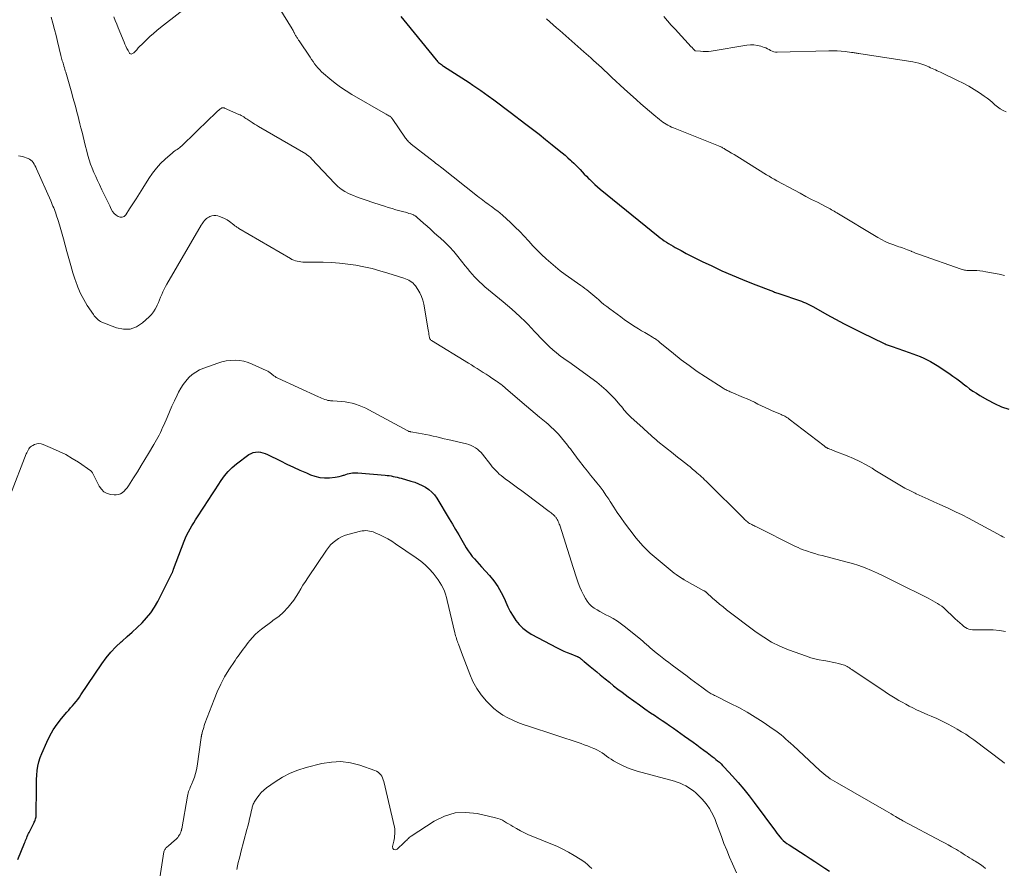
# Model space of a CAD drawing. Units: feet. Extents: x 1995000 to 2000035, y 530000 to 535000.
# Drawn here: x 1995254 to 1995448, y 530917 to 531084 of the extents above; entities that cross this region are included whole.
import ezdxf

# ---------------------------------------------------------------- set-up
doc = ezdxf.new("R2010")
doc.units = ezdxf.units.FT
doc.header["$LTSCALE"] = 100
doc.header["$MEASUREMENT"] = 0
doc.layers.add('CONTOUR INDEX', color=32, linetype='Continuous', lineweight=25)
doc.layers.add('CONTOUR INTERMEDIATE', color=40, linetype='Continuous', lineweight=15)

msp = doc.modelspace()

# ---------------------------------------------------------------- linework, layer by layer
at = {"layer": 'CONTOUR INDEX', "flags": 128}
for points, elevation in [([(1995328.97, 531084.98), (1995330.13, 531083.52), (1995335.87, 531076.48), (1995336.03, 531076.3), (1995336.19, 531076.12), (1995336.36, 531075.96), (1995336.54, 531075.8), (1995336.73, 531075.66), (1995336.92, 531075.51), (1995337.12, 531075.37), (1995337.31, 531075.24), (1995342.37, 531071.98), (1995343.14, 531071.47), (1995343.91, 531070.95), (1995344.68, 531070.42), (1995345.43, 531069.89), (1995346.12, 531069.39), (1995347.21, 531068.59), (1995348.3, 531067.79), (1995349.39, 531066.98), (1995350.46, 531066.17), (1995353.54, 531063.82), (1995354.84, 531062.82), (1995356.13, 531061.82), (1995357.42, 531060.8), (1995358.7, 531059.77), (1995360.11, 531058.62), (1995360.67, 531058.16), (1995361.23, 531057.69), (1995361.77, 531057.21), (1995362.32, 531056.72), (1995362.51, 531056.54), (1995362.95, 531056.13), (1995363.38, 531055.72), (1995363.79, 531055.29), (1995364.2, 531054.86), (1995364.61, 531054.43), (1995365.02, 531054), (1995365.43, 531053.57), (1995365.85, 531053.14), (1995366.02, 531052.96), (1995366.54, 531052.46), (1995367.06, 531051.96), (1995367.6, 531051.49), (1995368.16, 531051.02), (1995379.54, 531041.79), (1995379.94, 531041.48), (1995380.34, 531041.17), (1995380.75, 531040.88), (1995381.17, 531040.6), (1995381.59, 531040.32), (1995382.02, 531040.06), (1995382.46, 531039.81), (1995382.9, 531039.56), (1995384.05, 531038.94), (1995385.07, 531038.4), (1995386.1, 531037.86), (1995387.14, 531037.34), (1995388.18, 531036.83), (1995390.08, 531035.92), (1995392.08, 531034.98), (1995394.1, 531034.08), (1995396.14, 531033.23), (1995398.2, 531032.41), (1995402.2, 531030.87), (1995402.41, 531030.79), (1995402.62, 531030.71), (1995402.83, 531030.64), (1995403.04, 531030.57), (1995403.25, 531030.5), (1995403.46, 531030.43), (1995403.67, 531030.36), (1995403.88, 531030.29), (1995406.93, 531029.27), (1995407.33, 531029.13), (1995407.73, 531028.98), (1995408.13, 531028.82), (1995408.53, 531028.64), (1995408.92, 531028.46), (1995409.3, 531028.27), (1995409.68, 531028.07), (1995410.06, 531027.87), (1995412.68, 531026.4), (1995414.37, 531025.47), (1995416.08, 531024.56), (1995417.8, 531023.68), (1995419.53, 531022.83), (1995423.95, 531020.69), (1995424.14, 531020.6), (1995424.34, 531020.51), (1995424.54, 531020.43), (1995424.74, 531020.36), (1995424.95, 531020.28), (1995425.15, 531020.21), (1995425.36, 531020.14), (1995425.56, 531020.07), (1995428.91, 531018.92), (1995429.63, 531018.66), (1995430.34, 531018.39), (1995431.04, 531018.11), (1995431.74, 531017.8), (1995432.42, 531017.48), (1995433.09, 531017.13), (1995433.75, 531016.75), (1995434.39, 531016.34), (1995436.66, 531014.84), (1995437.47, 531014.28), (1995438.28, 531013.71), (1995439.07, 531013.12), (1995439.85, 531012.51), (1995440.14, 531012.28), (1995440.77, 531011.79), (1995441.42, 531011.32), (1995442.09, 531010.89), (1995442.78, 531010.47), (1995444.3, 531009.6), (1995445.65, 531008.89), (1995447.04, 531008.25), (1995448.47, 531007.74)], 1000), ([(1995253.65, 530919.22), (1995254.97, 530922.43), (1995255.08, 530922.7), (1995255.19, 530922.97), (1995255.3, 530923.23), (1995255.41, 530923.5), (1995255.52, 530923.76), (1995255.64, 530924.03), (1995255.76, 530924.29), (1995255.89, 530924.55), (1995256.8, 530926.34), (1995256.9, 530926.55), (1995256.99, 530926.75), (1995257.08, 530926.96), (1995257.15, 530927.18), (1995257.22, 530927.39), (1995257.27, 530927.61), (1995257.29, 530927.84), (1995257.3, 530928.06), (1995257.31, 530933.16), (1995257.33, 530934.05), (1995257.36, 530934.93), (1995257.42, 530935.81), (1995257.49, 530936.69), (1995257.62, 530937.56), (1995257.8, 530938.41), (1995258.06, 530939.25), (1995258.38, 530940.07), (1995259.36, 530942.3), (1995259.96, 530943.53), (1995260.63, 530944.71), (1995261.41, 530945.84), (1995262.25, 530946.92), (1995263.32, 530948.18), (1995263.68, 530948.6), (1995264.03, 530949.01), (1995264.39, 530949.43), (1995264.75, 530949.84), (1995265.1, 530950.26), (1995265.44, 530950.69), (1995265.77, 530951.13), (1995266.08, 530951.58), (1995270.16, 530957.7), (1995271.01, 530958.86), (1995271.92, 530959.98), (1995272.91, 530961.02), (1995273.97, 530962.01), (1995274.15, 530962.17), (1995275.15, 530963.04), (1995276.14, 530963.93), (1995277.12, 530964.83), (1995278.08, 530965.74), (1995278.99, 530966.7), (1995279.82, 530967.71), (1995280.55, 530968.81), (1995281.2, 530969.96), (1995284, 530975.55), (1995284.05, 530975.64), (1995284.09, 530975.73), (1995284.12, 530975.82), (1995284.16, 530975.92), (1995284.19, 530976.02), (1995284.22, 530976.11), (1995284.26, 530976.21), (1995284.29, 530976.3), (1995286.34, 530981.81), (1995286.6, 530982.44), (1995286.88, 530983.06), (1995287.19, 530983.67), (1995287.53, 530984.26), (1995287.89, 530984.85), (1995288.25, 530985.43), (1995288.62, 530986.01), (1995288.99, 530986.58), (1995291.21, 530990), (1995291.82, 530990.94), (1995292.43, 530991.88), (1995293.04, 530992.82), (1995293.65, 530993.76), (1995294.3, 530994.66), (1995295.01, 530995.5), (1995295.81, 530996.27), (1995296.66, 530996.98), (1995299.1, 530998.82), (1995299.51, 530999.06), (1995299.94, 530999.24), (1995300.4, 530999.33), (1995300.88, 530999.35), (1995301.37, 530999.29), (1995301.84, 530999.19), (1995302.3, 530999.04), (1995302.76, 530998.84), (1995305.3, 530997.57), (1995306.56, 530996.96), (1995307.83, 530996.36), (1995309.11, 530995.78), (1995310.39, 530995.21), (1995311.17, 530994.87), (1995312.08, 530994.56), (1995313.01, 530994.34), (1995313.96, 530994.26), (1995314.92, 530994.27), (1995316.03, 530994.37), (1995316.45, 530994.43), (1995316.86, 530994.51), (1995317.26, 530994.62), (1995317.66, 530994.76), (1995317.79, 530994.81), (1995318.12, 530994.93), (1995318.45, 530995.04), (1995318.79, 530995.12), (1995319.13, 530995.19), (1995319.48, 530995.23), (1995319.82, 530995.26), (1995320.17, 530995.26), (1995320.52, 530995.24), (1995325.9, 530994.78), (1995326.29, 530994.74), (1995326.69, 530994.69), (1995327.08, 530994.62), (1995327.47, 530994.55), (1995327.85, 530994.46), (1995328.24, 530994.37)], 1020), ([(1995328.24, 530994.37), (1995328.62, 530994.27), (1995329.01, 530994.17), (1995330.94, 530993.63), (1995331.69, 530993.39), (1995332.42, 530993.11), (1995333.13, 530992.78), (1995333.83, 530992.41), (1995334.47, 530991.97), (1995335.06, 530991.47), (1995335.56, 530990.89), (1995336.02, 530990.26), (1995338.46, 530986.22), (1995339.09, 530985.17), (1995339.71, 530984.12), (1995340.33, 530983.06), (1995340.94, 530982), (1995341.47, 530981.06), (1995341.82, 530980.48), (1995342.19, 530979.91), (1995342.59, 530979.36), (1995343.01, 530978.82), (1995343.45, 530978.3), (1995343.89, 530977.78), (1995344.34, 530977.27), (1995344.79, 530976.76), (1995346.36, 530975.04), (1995347.23, 530973.98), (1995348.03, 530972.87), (1995348.7, 530971.68), (1995349.31, 530970.45), (1995349.58, 530969.82), (1995350.01, 530968.88), (1995350.48, 530967.96), (1995351.01, 530967.07), (1995351.57, 530966.2), (1995351.59, 530966.18), (1995352.23, 530965.39), (1995352.92, 530964.68), (1995353.71, 530964.08), (1995354.56, 530963.55), (1995359.67, 530960.86), (1995360.33, 530960.52), (1995361, 530960.2), (1995361.68, 530959.9), (1995362.37, 530959.62), (1995363.59, 530959.14), (1995363.67, 530959.1), (1995363.75, 530959.07), (1995363.83, 530959.03), (1995363.91, 530958.99), (1995363.99, 530958.94), (1995364.07, 530958.9), (1995364.14, 530958.85), (1995364.21, 530958.79), (1995364.4, 530958.63), (1995364.48, 530958.57), (1995364.55, 530958.51), (1995364.62, 530958.45), (1995364.69, 530958.39), (1995364.76, 530958.32), (1995364.83, 530958.26), (1995364.9, 530958.2), (1995364.97, 530958.14), (1995366.16, 530957.17), (1995366.82, 530956.63), (1995367.48, 530956.08), (1995368.15, 530955.53), (1995368.81, 530954.99), (1995369.13, 530954.72), (1995369.95, 530954.05), (1995370.78, 530953.38), (1995371.62, 530952.73), (1995372.47, 530952.08), (1995373.66, 530951.18), (1995374.75, 530950.38), (1995375.84, 530949.59), (1995376.94, 530948.82), (1995378.06, 530948.06), (1995378.8, 530947.56), (1995379.55, 530947.06), (1995380.3, 530946.55), (1995381.04, 530946.05), (1995381.79, 530945.55), (1995382.54, 530945.05), (1995383.28, 530944.54), (1995384.02, 530944.01), (1995384.75, 530943.49), (1995386.43, 530942.25), (1995387.12, 530941.75), (1995387.81, 530941.24), (1995388.49, 530940.73), (1995389.17, 530940.22), (1995389.81, 530939.74), (1995390.17, 530939.46), (1995390.52, 530939.18), (1995390.88, 530938.9), (1995391.23, 530938.61), (1995391.57, 530938.32), (1995391.9, 530938.01), (1995392.22, 530937.69), (1995392.53, 530937.37), (1995394.18, 530935.57), (1995395.29, 530934.33), (1995396.37, 530933.06), (1995397.41, 530931.75), (1995398.42, 530930.43), (1995402.59, 530924.77), (1995402.88, 530924.39), (1995403.17, 530924.02), (1995403.48, 530923.65), (1995403.8, 530923.29), (1995404.13, 530922.95), (1995404.49, 530922.63), (1995404.86, 530922.33), (1995405.26, 530922.06), (1995407.49, 530920.65), (1995408.45, 530920.03), (1995409.41, 530919.41), (1995410.37, 530918.79), (1995411.33, 530918.16), (1995412.28, 530917.52), (1995413.23, 530916.89)], 1020)]:
    msp.add_lwpolyline(points, dxfattribs=dict(at, elevation=elevation))
at = {"layer": 'CONTOUR INTERMEDIATE', "flags": 128}
for points, elevation in [([(1995272.51, 531084.93), (1995272.81, 531084.2), (1995273.12, 531083.46), (1995273.42, 531082.72), (1995274.55, 531079.94), (1995274.73, 531079.52), (1995274.91, 531079.11), (1995275.12, 531078.7), (1995275.33, 531078.3), (1995275.61, 531077.79), (1995275.7, 531077.69), (1995275.81, 531077.61), (1995275.94, 531077.6), (1995276.08, 531077.61), (1995276.23, 531077.68), (1995276.37, 531077.76), (1995276.5, 531077.86), (1995276.62, 531077.98), (1995277.03, 531078.45), (1995277.35, 531078.81), (1995277.67, 531079.16), (1995278.01, 531079.5), (1995278.35, 531079.83), (1995278.98, 531080.42), (1995279.64, 531081.04), (1995280.32, 531081.64), (1995281.02, 531082.23), (1995281.73, 531082.8), (1995292.53, 531091.29)], 1004), ([(1995302.81, 531090.32), (1995307.57, 531082.57), (1995307.67, 531082.4), (1995307.77, 531082.23), (1995307.86, 531082.06), (1995307.95, 531081.88), (1995307.99, 531081.81), (1995308.06, 531081.67), (1995308.13, 531081.53), (1995308.21, 531081.39), (1995308.28, 531081.25), (1995308.36, 531081.11), (1995308.44, 531080.98), (1995308.53, 531080.85), (1995308.61, 531080.72), (1995308.7, 531080.59), (1995308.79, 531080.46), (1995308.87, 531080.33), (1995308.96, 531080.2), (1995311.11, 531076.97), (1995311.41, 531076.53), (1995311.71, 531076.1), (1995312.01, 531075.68), (1995312.32, 531075.25), (1995312.65, 531074.85), (1995313, 531074.46), (1995313.37, 531074.09), (1995313.75, 531073.74), (1995314.98, 531072.69), (1995316.02, 531071.86), (1995317.08, 531071.07), (1995318.19, 531070.33), (1995319.32, 531069.64), (1995325.91, 531065.85), (1995326.08, 531065.75), (1995326.26, 531065.65), (1995326.43, 531065.55), (1995326.61, 531065.45), (1995326.76, 531065.36), (1995326.86, 531065.3), (1995326.95, 531065.23), (1995327.04, 531065.16), (1995327.12, 531065.08), (1995327.2, 531064.99), (1995327.27, 531064.91), (1995327.34, 531064.82), (1995327.41, 531064.72), (1995329.72, 531061.26), (1995329.86, 531061.07), (1995330, 531060.89), (1995330.15, 531060.71), (1995330.3, 531060.53), (1995330.46, 531060.36), (1995330.63, 531060.2), (1995330.81, 531060.05), (1995330.99, 531059.9), (1995334.71, 531056.98), (1995335, 531056.76), (1995335.29, 531056.54), (1995335.57, 531056.32), (1995335.86, 531056.1), (1995336.15, 531055.88), (1995336.44, 531055.66), (1995336.73, 531055.44), (1995337.01, 531055.22), (1995344.05, 531049.65), (1995344.38, 531049.39), (1995344.72, 531049.13), (1995345.05, 531048.87), (1995345.39, 531048.62), (1995345.73, 531048.36), (1995346.07, 531048.11), (1995346.41, 531047.86), (1995346.75, 531047.62), (1995347.05, 531047.41), (1995347.53, 531047.05), (1995348.01, 531046.68), (1995348.47, 531046.3), (1995348.92, 531045.9), (1995350.52, 531044.44), (1995351.43, 531043.58), (1995352.33, 531042.69), (1995353.19, 531041.78), (1995354.04, 531040.85), (1995354.1, 531040.78), (1995354.92, 531039.88), (1995355.75, 531039), (1995356.62, 531038.15), (1995357.5, 531037.32), (1995358.41, 531036.52), (1995359.34, 531035.74), (1995360.3, 531034.99), (1995361.28, 531034.27), (1995364.33, 531032.11), (1995364.73, 531031.82), (1995365.14, 531031.52), (1995365.54, 531031.21), (1995365.93, 531030.9), (1995366.32, 531030.58), (1995366.71, 531030.26), (1995367.09, 531029.93), (1995367.47, 531029.6), (1995367.79, 531029.31), (1995368.34, 531028.83), (1995368.89, 531028.37), (1995369.46, 531027.92), (1995370.03, 531027.49), (1995372.2, 531025.89), (1995372.86, 531025.41), (1995373.53, 531024.95), (1995374.21, 531024.49), (1995374.89, 531024.05), (1995375.02, 531023.97), (1995375.65, 531023.57), (1995376.28, 531023.19), (1995376.91, 531022.81), (1995377.55, 531022.43), (1995378.45, 531021.91), (1995378.63, 531021.8), (1995378.82, 531021.68), (1995379, 531021.56), (1995379.18, 531021.43), (1995379.36, 531021.3), (1995379.54, 531021.17), (1995379.71, 531021.03), (1995379.88, 531020.89), (1995382.54, 531018.7), (1995384.07, 531017.49), (1995385.61, 531016.32), (1995387.2, 531015.2), (1995388.82, 531014.12), (1995392.31, 531011.88), (1995392.5, 531011.76), (1995392.69, 531011.65), (1995392.88, 531011.55), (1995393.08, 531011.46), (1995393.28, 531011.36), (1995393.49, 531011.28), (1995393.69, 531011.19), (1995393.89, 531011.1), (1995396.34, 531010.08), (1995397.05, 531009.77), (1995397.76, 531009.45), (1995398.46, 531009.12), (1995399.16, 531008.77), (1995399.86, 531008.42), (1995400.56, 531008.09), (1995401.27, 531007.76), (1995401.98, 531007.45), (1995403.45, 531006.83), (1995403.69, 531006.72), (1995403.93, 531006.61), (1995404.17, 531006.49), (1995404.41, 531006.37), (1995404.64, 531006.24), (1995404.86, 531006.1), (1995405.08, 531005.96), (1995405.29, 531005.8), (1995412.15, 531000.53), (1995412.21, 531000.49), (1995412.26, 531000.45), (1995412.32, 531000.4), (1995412.38, 531000.36), (1995412.44, 531000.32), (1995412.51, 531000.28), (1995412.57, 531000.24), (1995412.63, 531000.2), (1995412.66, 531000.18), (1995412.74, 531000.14), (1995412.83, 531000.1), (1995412.91, 531000.06), (1995413, 531000.02), (1995413.31, 530999.9), (1995413.55, 530999.81), (1995413.79, 530999.72), (1995414.03, 530999.62), (1995414.27, 530999.53), (1995416.7, 530998.56), (1995417.96, 530998.03), (1995419.19, 530997.45), (1995420.4, 530996.81), (1995421.58, 530996.13), (1995422.16, 530995.77), (1995423.13, 530995.18), (1995424.1, 530994.59), (1995425.07, 530993.99), (1995426.04, 530993.4), (1995427.02, 530992.82), (1995428.01, 530992.26), (1995429.02, 530991.74), (1995430.05, 530991.24), (1995430.29, 530991.13), (1995431.44, 530990.6), (1995432.6, 530990.07), (1995433.76, 530989.55), (1995434.92, 530989.03), (1995435.4, 530988.81), (1995436.7, 530988.22), (1995437.99, 530987.6), (1995439.27, 530986.96), (1995440.54, 530986.3), (1995446.98, 530982.85), (1995447.31, 530982.68), (1995447.63, 530982.5)], 1004), ([(1995260.24, 531084.83), (1995260.57, 531083.64), (1995260.88, 531082.44), (1995261.19, 531081.24), (1995261.48, 531080.04), (1995262.13, 531077.3), (1995262.2, 531077.04), (1995262.26, 531076.79), (1995262.33, 531076.53), (1995262.4, 531076.28), (1995262.48, 531076.02), (1995262.55, 531075.77), (1995262.63, 531075.52), (1995262.71, 531075.27), (1995262.73, 531075.19), (1995262.83, 531074.9), (1995262.91, 531074.61), (1995263, 531074.32), (1995263.08, 531074.03), (1995264.26, 531069.9), (1995264.5, 531069.04), (1995264.73, 531068.19), (1995264.97, 531067.33), (1995265.2, 531066.47), (1995265.21, 531066.43), (1995265.43, 531065.59), (1995265.65, 531064.74), (1995265.86, 531063.9), (1995266.08, 531063.06), (1995266.29, 531062.21), (1995266.49, 531061.37), (1995266.7, 531060.52), (1995266.91, 531059.68), (1995267.21, 531058.47), (1995267.43, 531057.62), (1995267.69, 531056.78), (1995267.97, 531055.95), (1995268.28, 531055.13), (1995268.62, 531054.32), (1995268.97, 531053.51), (1995269.33, 531052.71), (1995269.71, 531051.91), (1995270.2, 531050.91), (1995270.58, 531050.12), (1995270.97, 531049.33), (1995271.35, 531048.54), (1995271.73, 531047.74), (1995272.04, 531047.1), (1995272.3, 531046.66), (1995272.61, 531046.26), (1995272.98, 531045.93), (1995273.39, 531045.63), (1995273.81, 531045.51), (1995274.2, 531045.51), (1995274.55, 531045.68), (1995274.87, 531045.98), (1995275.63, 531047.13), (1995276.3, 531048.14), (1995276.96, 531049.15), (1995277.61, 531050.18), (1995278.25, 531051.2), (1995279.45, 531053.15), (1995280.15, 531054.17), (1995280.9, 531055.15), (1995281.74, 531056.05), (1995282.63, 531056.91), (1995284.07, 531058.17), (1995284.29, 531058.35), (1995284.51, 531058.53), (1995284.74, 531058.7), (1995284.98, 531058.85), (1995285.22, 531059.02), (1995285.45, 531059.18), (1995285.67, 531059.37), (1995285.88, 531059.56), (1995291.3, 531064.78), (1995291.63, 531065.09), (1995291.95, 531065.4), (1995292.27, 531065.71), (1995292.59, 531066.02), (1995292.98, 531066.4), (1995293.11, 531066.52), (1995293.24, 531066.63), (1995293.38, 531066.74), (1995293.52, 531066.85), (1995293.68, 531066.96), (1995293.75, 531066.99), (1995293.82, 531067.02), (1995293.9, 531067.04), (1995293.98, 531067.04), (1995294.05, 531067.04), (1995294.13, 531067.02), (1995294.21, 531067), (1995294.28, 531066.97), (1995297.11, 531065.72), (1995297.36, 531065.61), (1995297.6, 531065.49), (1995297.83, 531065.35), (1995298.06, 531065.22), (1995298.28, 531065.07), (1995298.51, 531064.92), (1995298.73, 531064.77), (1995298.95, 531064.63), (1995299.33, 531064.37), (1995299.74, 531064.1), (1995300.16, 531063.83), (1995300.58, 531063.58), (1995301, 531063.32), (1995310.27, 531057.94), (1995310.38, 531057.87), (1995310.49, 531057.8), (1995310.6, 531057.72), (1995310.7, 531057.64), (1995310.8, 531057.56), (1995310.96, 531057.43), (1995311.1, 531057.3), (1995311.24, 531057.16), (1995311.38, 531057.02), (1995315.98, 531052.11), (1995316.59, 531051.53), (1995317.23, 531051.01), (1995317.93, 531050.57), (1995318.67, 531050.18), (1995319.11, 531049.99), (1995319.66, 531049.75), (1995320.22, 531049.52), (1995320.79, 531049.32), (1995321.36, 531049.12), (1995321.94, 531048.93), (1995322.51, 531048.74), (1995323.08, 531048.55), (1995323.66, 531048.36), (1995325.73, 531047.67), (1995326.48, 531047.43), (1995327.22, 531047.2), (1995327.97, 531046.99), (1995328.73, 531046.79), (1995329.57, 531046.57), (1995329.9, 531046.48), (1995330.24, 531046.38), (1995330.56, 531046.27), (1995330.89, 531046.16), (1995331.31, 531046.01), (1995331.42, 531045.96), (1995331.53, 531045.91), (1995331.64, 531045.86), (1995331.75, 531045.79), (1995331.87, 531045.72), (1995331.91, 531045.69), (1995331.95, 531045.66), (1995331.99, 531045.63), (1995332.03, 531045.59), (1995332.06, 531045.56), (1995332.1, 531045.52), (1995332.14, 531045.49), (1995332.17, 531045.45), (1995333.43, 531044.32), (1995334.1, 531043.72), (1995334.77, 531043.13), (1995335.44, 531042.53), (1995336.11, 531041.94), (1995336.68, 531041.44), (1995337.61, 531040.58), (1995338.51, 531039.68), (1995339.36, 531038.74), (1995340.18, 531037.77), (1995341.63, 531035.95), (1995342.08, 531035.4), (1995342.53, 531034.86), (1995342.99, 531034.33), (1995343.46, 531033.8), (1995343.94, 531033.29), (1995344.44, 531032.79), (1995344.96, 531032.31), (1995345.49, 531031.85), (1995349.09, 531028.85), (1995349.93, 531028.15), (1995350.75, 531027.43), (1995351.56, 531026.7), (1995352.36, 531025.96), (1995353.47, 531024.91), (1995353.7, 531024.68), (1995353.94, 531024.45), (1995354.16, 531024.21), (1995354.39, 531023.97), (1995354.61, 531023.72), (1995354.83, 531023.48), (1995355.05, 531023.24), (1995355.28, 531023), (1995356.87, 531021.32), (1995357.51, 531020.67), (1995358.17, 531020.04), (1995358.85, 531019.43), (1995359.55, 531018.84), (1995360.44, 531018.13), (1995360.72, 531017.92), (1995361, 531017.71), (1995361.28, 531017.51), (1995361.57, 531017.32), (1995361.87, 531017.13), (1995362.16, 531016.94), (1995362.44, 531016.74), (1995362.72, 531016.54), (1995367.48, 531013.05), (1995368.42, 531012.3), (1995369.33, 531011.52), (1995370.18, 531010.67), (1995371, 531009.79), (1995372.05, 531008.57), (1995372.31, 531008.26), (1995372.57, 531007.96), (1995372.82, 531007.65), (1995373.08, 531007.35), (1995373.34, 531007.05), (1995373.61, 531006.75), (1995373.89, 531006.47), (1995374.18, 531006.2), (1995376.6, 531004), (1995376.95, 531003.67), (1995377.31, 531003.35), (1995377.67, 531003.02), (1995378.03, 531002.69), (1995378.39, 531002.37), (1995378.75, 531002.05), (1995379.12, 531001.74), (1995379.49, 531001.43), (1995382.47, 530999.03), (1995383.03, 530998.58), (1995383.58, 530998.14), (1995384.14, 530997.71), (1995384.69, 530997.27), (1995384.95, 530997.08), (1995385.38, 530996.74), (1995385.81, 530996.4), (1995386.23, 530996.05), (1995386.65, 530995.7), (1995386.86, 530995.52), (1995387.17, 530995.26), (1995387.47, 530994.99), (1995387.77, 530994.72), (1995388.07, 530994.45), (1995388.37, 530994.17), (1995388.67, 530993.89), (1995388.96, 530993.61), (1995389.25, 530993.33), (1995396.23, 530986.38), (1995396.38, 530986.23), (1995396.53, 530986.08), (1995396.69, 530985.94), (1995396.85, 530985.79), (1995397.02, 530985.64), (1995397.09, 530985.57), (1995397.17, 530985.51), (1995397.25, 530985.45), (1995397.33, 530985.4), (1995397.47, 530985.31), (1995397.57, 530985.26), (1995397.98, 530985.06), (1995398.16, 530984.97), (1995398.35, 530984.87), (1995398.54, 530984.78), (1995398.72, 530984.69), (1995406.56, 530980.76), (1995407.04, 530980.53), (1995407.52, 530980.32), (1995408.02, 530980.12), (1995408.52, 530979.94), (1995408.92, 530979.81), (1995409.63, 530979.58), (1995410.34, 530979.36), (1995411.05, 530979.15), (1995411.77, 530978.96), (1995416.45, 530977.75), (1995417.73, 530977.39), (1995418.99, 530976.99), (1995420.23, 530976.53), (1995421.46, 530976.03), (1995422.67, 530975.49), (1995423.88, 530974.93), (1995425.07, 530974.36), (1995426.26, 530973.77), (1995432.6, 530970.57), (1995433.06, 530970.33), (1995433.52, 530970.09), (1995433.98, 530969.84), (1995434.43, 530969.58), (1995434.87, 530969.3), (1995435.29, 530969), (1995435.69, 530968.68), (1995436.08, 530968.33), (1995437.51, 530966.94), (1995437.95, 530966.52), (1995438.39, 530966.12), (1995438.84, 530965.72), (1995439.3, 530965.33), (1995439.66, 530965.03), (1995439.95, 530964.82), (1995440.26, 530964.65), (1995440.59, 530964.53), (1995440.94, 530964.45), (1995441.3, 530964.4), (1995441.66, 530964.37), (1995442.03, 530964.36), (1995442.39, 530964.35), (1995444.16, 530964.39), (1995445.4, 530964.37), (1995446.63, 530964.27), (1995447.85, 530964.06)], 1008), ([(1995357.56, 531084.52), (1995358.22, 531083.94), (1995358.87, 531083.36), (1995359.53, 531082.78), (1995360.19, 531082.2), (1995364.91, 531078.05), (1995365.37, 531077.64), (1995365.83, 531077.23), (1995366.29, 531076.83), (1995366.75, 531076.42), (1995366.86, 531076.32), (1995367.37, 531075.87), (1995367.88, 531075.4), (1995368.38, 531074.93), (1995368.88, 531074.46), (1995369.63, 531073.74), (1995370.43, 531072.98), (1995371.23, 531072.23), (1995372.04, 531071.48), (1995372.85, 531070.75), (1995375.28, 531068.58), (1995376.12, 531067.83), (1995376.97, 531067.09), (1995377.83, 531066.36), (1995378.69, 531065.63), (1995379.81, 531064.71), (1995380.13, 531064.46), (1995380.45, 531064.22), (1995380.78, 531064), (1995381.12, 531063.78), (1995381.47, 531063.59), (1995381.82, 531063.4), (1995382.19, 531063.23), (1995382.56, 531063.07), (1995391.37, 531059.54), (1995391.54, 531059.47), (1995391.7, 531059.4), (1995391.87, 531059.32), (1995392.03, 531059.25), (1995392.19, 531059.17), (1995392.35, 531059.09), (1995392.51, 531059), (1995392.66, 531058.91), (1995393.41, 531058.45), (1995393.93, 531058.13), (1995394.46, 531057.81), (1995394.99, 531057.48), (1995395.51, 531057.16), (1995400.85, 531053.87), (1995401.35, 531053.56), (1995401.85, 531053.27), (1995402.36, 531052.98), (1995402.87, 531052.69), (1995406.33, 531050.81), (1995407.45, 531050.21), (1995408.58, 531049.61), (1995409.71, 531049.02), (1995410.84, 531048.44), (1995412.58, 531047.56), (1995412.85, 531047.42), (1995413.11, 531047.28), (1995413.38, 531047.13), (1995413.64, 531046.98), (1995413.9, 531046.82), (1995414.16, 531046.67), (1995414.42, 531046.51), (1995414.68, 531046.36), (1995422.71, 531041.53), (1995423.42, 531041.13), (1995424.15, 531040.76), (1995424.9, 531040.43), (1995425.66, 531040.14), (1995426.52, 531039.83), (1995426.86, 531039.71), (1995427.21, 531039.59), (1995427.55, 531039.47), (1995427.9, 531039.35), (1995428.24, 531039.23), (1995428.58, 531039.1), (1995428.92, 531038.97), (1995429.25, 531038.83), (1995429.35, 531038.78), (1995429.73, 531038.62), (1995430.12, 531038.47), (1995430.51, 531038.32), (1995430.9, 531038.17), (1995439.13, 531035.27), (1995439.34, 531035.2), (1995439.55, 531035.15), (1995439.76, 531035.11), (1995439.97, 531035.08), (1995440.19, 531035.06), (1995440.4, 531035.04), (1995440.62, 531035.04), (1995440.84, 531035.03), (1995441.6, 531035.02), (1995442.19, 531035), (1995442.79, 531034.96), (1995443.38, 531034.88), (1995443.97, 531034.78), (1995446.56, 531034.28), (1995447.62, 531034.04)], 996), ([(1995380.63, 531084.98), (1995381.35, 531084.13), (1995382.1, 531083.29), (1995382.85, 531082.46), (1995386.02, 531079.04), (1995386.14, 531078.92), (1995386.26, 531078.79), (1995386.38, 531078.66), (1995386.5, 531078.54), (1995386.73, 531078.31), (1995386.81, 531078.25), (1995387.87, 531078.13), (1995388.39, 531078.09), (1995388.91, 531078.08), (1995389.43, 531078.12), (1995389.94, 531078.18), (1995397, 531079.34), (1995397.69, 531079.41), (1995398.37, 531079.4), (1995399.05, 531079.3), (1995399.72, 531079.13), (1995400.39, 531078.91), (1995400.72, 531078.79), (1995401.04, 531078.65), (1995401.35, 531078.48), (1995401.65, 531078.3), (1995401.96, 531078.14), (1995402.27, 531078.02), (1995402.61, 531077.95), (1995402.95, 531077.93), (1995413.12, 531078.23), (1995413.92, 531078.23), (1995414.72, 531078.21), (1995415.51, 531078.15), (1995416.31, 531078.07), (1995417.53, 531077.92), (1995417.72, 531077.89), (1995417.9, 531077.87), (1995418.09, 531077.84), (1995418.27, 531077.82), (1995418.46, 531077.79), (1995418.64, 531077.76), (1995418.83, 531077.73), (1995419.01, 531077.7), (1995429.57, 531076.04), (1995430.18, 531075.92), (1995430.78, 531075.77), (1995431.36, 531075.59), (1995431.95, 531075.38), (1995432.44, 531075.18), (1995432.77, 531075.05), (1995433.09, 531074.91), (1995433.42, 531074.77), (1995433.74, 531074.62), (1995434.06, 531074.47), (1995434.38, 531074.32), (1995434.7, 531074.17), (1995435.02, 531074.02), (1995438.38, 531072.42), (1995439.49, 531071.86), (1995440.58, 531071.27), (1995441.65, 531070.63), (1995442.7, 531069.96), (1995443.65, 531069.33), (1995444.2, 531068.94), (1995444.73, 531068.53), (1995445.24, 531068.09), (1995445.73, 531067.63), (1995446.23, 531067.2), (1995446.76, 531066.81), (1995447.34, 531066.49), (1995447.95, 531066.23)], 992), ([(1995253.8, 531057.58), (1995254.2, 531057.54), (1995254.6, 531057.44), (1995255.67, 531057.05), (1995255.97, 531056.91), (1995256.24, 531056.73), (1995256.48, 531056.51), (1995256.68, 531056.25), (1995256.86, 531055.96), (1995257.03, 531055.66), (1995257.19, 531055.36), (1995257.33, 531055.05), (1995260.13, 531048.71), (1995260.28, 531048.38), (1995260.42, 531048.04), (1995260.57, 531047.69), (1995260.71, 531047.35), (1995260.85, 531047.01), (1995260.98, 531046.66), (1995261.11, 531046.32), (1995261.23, 531045.97), (1995261.58, 531044.88), (1995261.87, 531043.99), (1995262.14, 531043.09), (1995262.4, 531042.19), (1995262.65, 531041.28), (1995263.31, 531038.76), (1995263.7, 531037.37), (1995264.09, 531035.98), (1995264.5, 531034.59), (1995264.93, 531033.21), (1995264.97, 531033.06), (1995265.44, 531031.78), (1995265.97, 531030.53), (1995266.61, 531029.33), (1995267.32, 531028.17), (1995268.53, 531026.35), (1995268.7, 531026.13), (1995268.87, 531025.91), (1995269.06, 531025.7), (1995269.25, 531025.5), (1995269.47, 531025.32), (1995269.69, 531025.15), (1995269.93, 531025.02), (1995270.18, 531024.9), (1995273.09, 531023.75), (1995274.47, 531023.48), (1995275.78, 531023.5), (1995277.02, 531023.96), (1995278.2, 531024.72), (1995279.47, 531025.89), (1995279.92, 531026.37), (1995280.34, 531026.89), (1995280.68, 531027.45), (1995280.98, 531028.04), (1995281.06, 531028.24), (1995281.29, 531028.76), (1995281.51, 531029.28), (1995281.73, 531029.81), (1995281.96, 531030.33), (1995282.19, 531030.85), (1995282.43, 531031.36), (1995282.7, 531031.86), (1995282.98, 531032.36), (1995289.73, 531043.94), (1995289.87, 531044.18), (1995290.02, 531044.41), (1995290.18, 531044.63), (1995290.35, 531044.85), (1995290.54, 531045.05), (1995290.74, 531045.23), (1995290.96, 531045.38), (1995291.2, 531045.52), (1995291.44, 531045.63), (1995291.82, 531045.76), (1995292.2, 531045.83), (1995292.59, 531045.82), (1995292.98, 531045.75), (1995293.28, 531045.66), (1995293.81, 531045.48), (1995294.32, 531045.25), (1995294.8, 531044.97), (1995295.27, 531044.66), (1995296.1, 531044.03), (1995296.22, 531043.93), (1995296.35, 531043.84), (1995296.47, 531043.75), (1995296.6, 531043.66), (1995296.73, 531043.57), (1995296.86, 531043.48), (1995296.99, 531043.4), (1995297.12, 531043.32), (1995307.24, 531037.36), (1995307.56, 531037.19), (1995307.89, 531037.04), (1995308.23, 531036.93), (1995308.59, 531036.84), (1995308.94, 531036.77), (1995309.31, 531036.72), (1995309.67, 531036.69), (1995310.03, 531036.68), (1995313.69, 531036.65), (1995315.31, 531036.6), (1995316.92, 531036.49), (1995318.52, 531036.3), (1995320.12, 531036.06), (1995321.71, 531035.75), (1995323.29, 531035.39), (1995324.85, 531034.98), (1995326.4, 531034.52), (1995329.55, 531033.52), (1995329.88, 531033.4), (1995330.2, 531033.27), (1995330.51, 531033.12), (1995330.82, 531032.95), (1995331.1, 531032.76), (1995331.37, 531032.54), (1995331.6, 531032.29), (1995331.81, 531032.01), (1995332.3, 531031.29), (1995332.69, 531030.61), (1995333.02, 531029.92), (1995333.27, 531029.18), (1995333.45, 531028.43), (1995334.33, 531023.34), (1995334.38, 531023.05), (1995334.43, 531022.76), (1995334.48, 531022.47), (1995334.53, 531022.18), (1995334.6, 531021.79), (1995334.62, 531021.7), (1995334.65, 531021.62), (1995334.7, 531021.54), (1995334.76, 531021.47), (1995334.86, 531021.36), (1995334.97, 531021.28), (1995342.23, 531016.82), (1995342.82, 531016.46), (1995343.4, 531016.1), (1995343.98, 531015.73), (1995344.57, 531015.37), (1995345.15, 531015), (1995345.72, 531014.63), (1995346.3, 531014.25), (1995346.87, 531013.87), (1995347.73, 531013.3), (1995347.97, 531013.14), (1995348.2, 531012.97), (1995348.43, 531012.8), (1995348.66, 531012.63), (1995348.88, 531012.45), (1995349.1, 531012.27), (1995349.32, 531012.09), (1995349.54, 531011.9), (1995352.83, 531009.06), (1995353.67, 531008.34), (1995354.51, 531007.62), (1995355.35, 531006.92), (1995356.2, 531006.21), (1995357.17, 531005.41), (1995357.53, 531005.11), (1995357.89, 531004.8), (1995358.25, 531004.49), (1995358.6, 531004.18), (1995358.95, 531003.85), (1995359.29, 531003.52), (1995359.61, 531003.17), (1995359.92, 531002.82), (1995361.71, 531000.67), (1995362, 531000.32), (1995362.28, 530999.96), (1995362.54, 530999.6), (1995362.81, 530999.23), (1995363.07, 530998.86), (1995363.34, 530998.5), (1995363.61, 530998.14), (1995363.88, 530997.78), (1995365.02, 530996.33), (1995365.64, 530995.56), (1995366.25, 530994.78), (1995366.88, 530994.01), (1995367.5, 530993.25), (1995368.11, 530992.47), (1995368.71, 530991.68), (1995369.27, 530990.87), (1995369.82, 530990.04), (1995370.11, 530989.58), (1995370.8, 530988.52), (1995371.5, 530987.47), (1995372.22, 530986.43), (1995372.95, 530985.4), (1995373.95, 530984.01), (1995375.21, 530982.41), (1995376.54, 530980.89), (1995377.99, 530979.46), (1995379.51, 530978.11), (1995381.87, 530976.16), (1995382.27, 530975.84), (1995382.68, 530975.53), (1995383.09, 530975.24), (1995383.52, 530974.95), (1995384.28, 530974.46), (1995384.33, 530974.43), (1995384.37, 530974.4), (1995384.42, 530974.37), (1995384.47, 530974.34), (1995384.51, 530974.31), (1995384.56, 530974.28), (1995384.6, 530974.26), (1995384.65, 530974.23), (1995388.55, 530972.07), (1995388.62, 530972.03), (1995388.68, 530971.99), (1995388.74, 530971.95), (1995388.8, 530971.91), (1995388.86, 530971.86), (1995388.92, 530971.82), (1995388.98, 530971.77), (1995389.03, 530971.72), (1995390.24, 530970.61), (1995390.91, 530970.01), (1995391.59, 530969.43), (1995392.29, 530968.87), (1995392.99, 530968.32), (1995398.78, 530963.94), (1995400.29, 530962.91), (1995401.84, 530961.97), (1995403.48, 530961.17), (1995405.16, 530960.46), (1995408.72, 530959.16), (1995409.54, 530958.89), (1995410.36, 530958.65), (1995411.2, 530958.47), (1995412.05, 530958.32), (1995412.51, 530958.25), (1995413.13, 530958.16), (1995413.75, 530958.04), (1995414.37, 530957.91), (1995414.98, 530957.76), (1995415.67, 530957.58), (1995415.93, 530957.5), (1995416.19, 530957.41), (1995416.43, 530957.29), (1995416.67, 530957.16), (1995416.91, 530957.01), (1995417.14, 530956.87), (1995417.37, 530956.72), (1995417.6, 530956.57), (1995424.16, 530952.16), (1995424.82, 530951.73), (1995425.48, 530951.31), (1995426.15, 530950.9), (1995426.83, 530950.5), (1995427.51, 530950.12), (1995428.2, 530949.74), (1995428.9, 530949.38), (1995429.6, 530949.03), (1995429.63, 530949.01), (1995430.35, 530948.67), (1995431.08, 530948.33), (1995431.81, 530948), (1995432.54, 530947.68), (1995433.22, 530947.39), (1995434.29, 530946.92), (1995435.35, 530946.42), (1995436.39, 530945.89), (1995437.42, 530945.34), (1995438.35, 530944.83), (1995439.19, 530944.34), (1995440.01, 530943.83), (1995440.81, 530943.28), (1995441.6, 530942.72), (1995447.26, 530938.45), (1995447.36, 530938.38), (1995447.46, 530938.31), (1995447.56, 530938.24), (1995447.67, 530938.18)], 1012), ([(1995252.2, 530990.99), (1995255.33, 530998.95), (1995255.43, 530999.2), (1995255.55, 530999.45), (1995255.68, 530999.69), (1995255.81, 530999.93), (1995255.97, 531000.15), (1995256.16, 531000.34), (1995256.37, 531000.49), (1995256.6, 531000.63), (1995256.95, 531000.79), (1995257.38, 531000.92), (1995257.81, 531000.98), (1995258.24, 531000.93), (1995258.67, 531000.81), (1995260.49, 531000.06), (1995261.81, 530999.47), (1995263.1, 530998.82), (1995264.35, 530998.09), (1995265.57, 530997.31), (1995267.99, 530995.64), (1995268.1, 530995.55), (1995268.19, 530995.45), (1995268.27, 530995.34), (1995268.34, 530995.22), (1995268.4, 530995.09), (1995268.47, 530994.96), (1995268.53, 530994.83), (1995268.59, 530994.71), (1995269.67, 530992.61), (1995270.1, 530992.01), (1995270.6, 530991.52), (1995271.23, 530991.2), (1995271.93, 530990.99), (1995272.58, 530990.9), (1995273.01, 530990.89), (1995273.43, 530990.95), (1995273.82, 530991.1), (1995274.2, 530991.33), (1995274.54, 530991.62), (1995274.86, 530991.94), (1995275.14, 530992.29), (1995275.4, 530992.66), (1995276.41, 530994.27), (1995277.16, 530995.47), (1995277.9, 530996.67), (1995278.63, 530997.87), (1995279.36, 530999.07), (1995280.39, 531000.79), (1995280.66, 531001.26), (1995280.93, 531001.72), (1995281.19, 531002.2), (1995281.44, 531002.67), (1995281.68, 531003.16), (1995281.91, 531003.64), (1995282.13, 531004.13), (1995282.35, 531004.62), (1995282.99, 531006.13), (1995283.47, 531007.24), (1995283.96, 531008.34), (1995284.47, 531009.43), (1995284.99, 531010.52), (1995285.26, 531011.08), (1995285.69, 531011.86), (1995286.16, 531012.6), (1995286.7, 531013.3), (1995287.28, 531013.96), (1995287.94, 531014.55), (1995288.63, 531015.07), (1995289.39, 531015.49), (1995290.2, 531015.84), (1995292.95, 531016.8), (1995293.79, 531017.05), (1995294.64, 531017.24), (1995295.51, 531017.34), (1995296.38, 531017.39), (1995297.25, 531017.33), (1995298.11, 531017.2), (1995298.94, 531016.96), (1995299.75, 531016.64), (1995302.51, 531015.36), (1995302.78, 531015.23), (1995303.03, 531015.08), (1995303.27, 531014.91), (1995303.51, 531014.72), (1995303.72, 531014.54), (1995303.84, 531014.44), (1995303.97, 531014.34), (1995304.09, 531014.25), (1995304.22, 531014.16), (1995304.35, 531014.07), (1995304.48, 531013.99), (1995304.62, 531013.91), (1995304.76, 531013.84), (1995312.76, 531010.18), (1995313.07, 531010.05), (1995313.37, 531009.92), (1995313.68, 531009.8), (1995314, 531009.69), (1995314.32, 531009.58), (1995314.47, 531009.53), (1995314.63, 531009.49), (1995314.79, 531009.46), (1995314.96, 531009.44), (1995315.12, 531009.42), (1995315.29, 531009.41), (1995315.45, 531009.39), (1995315.61, 531009.38), (1995317.27, 531009.27), (1995317.98, 531009.2), (1995318.68, 531009.09), (1995319.38, 531008.94), (1995320.06, 531008.74), (1995320.74, 531008.51), (1995321.4, 531008.25), (1995322.05, 531007.95), (1995322.69, 531007.63), (1995330.36, 531003.48), (1995330.43, 531003.45), (1995330.49, 531003.42), (1995330.56, 531003.39), (1995330.63, 531003.38), (1995330.69, 531003.36), (1995330.76, 531003.34), (1995330.83, 531003.33), (1995330.9, 531003.32), (1995332.45, 531003.07), (1995333.18, 531002.94), (1995333.9, 531002.8), (1995334.62, 531002.64), (1995335.34, 531002.47), (1995336.05, 531002.29), (1995336.77, 531002.11), (1995337.49, 531001.94), (1995338.21, 531001.77), (1995341.84, 531000.93), (1995342.3, 531000.8), (1995342.76, 531000.63), (1995343.19, 531000.42), (1995343.61, 531000.19), (1995344.01, 530999.91), (1995344.38, 530999.6), (1995344.72, 530999.26), (1995345.03, 530998.89), (1995346.62, 530996.84), (1995346.94, 530996.45), (1995347.26, 530996.08), (1995347.6, 530995.71), (1995347.94, 530995.36), (1995348.31, 530995.01), (1995348.68, 530994.69), (1995349.07, 530994.37), (1995349.46, 530994.07), (1995350.29, 530993.48), (1995351.1, 530992.89), (1995351.91, 530992.3), (1995352.72, 530991.7), (1995353.53, 530991.1), (1995358.14, 530987.65), (1995358.33, 530987.51), (1995358.52, 530987.36), (1995358.7, 530987.2), (1995358.88, 530987.05), (1995359.04, 530986.9), (1995359.14, 530986.81), (1995359.23, 530986.72), (1995359.32, 530986.62), (1995359.4, 530986.52), (1995359.48, 530986.42), (1995359.56, 530986.31), (1995359.63, 530986.2), (1995359.69, 530986.08), (1995359.8, 530985.87), (1995359.91, 530985.64), (1995360.01, 530985.41), (1995360.1, 530985.18), (1995360.18, 530984.94), (1995362.51, 530977.66), (1995362.77, 530976.84), (1995363.03, 530976.03), (1995363.29, 530975.21), (1995363.55, 530974.39), (1995363.83, 530973.59), (1995364.14, 530972.79), (1995364.49, 530972.01), (1995364.87, 530971.24), (1995365.24, 530970.54), (1995365.59, 530969.99), (1995365.98, 530969.48), (1995366.45, 530969.04), (1995366.96, 530968.65), (1995367.52, 530968.29), (1995368.09, 530967.96), (1995368.66, 530967.64), (1995369.25, 530967.33), (1995369.83, 530967.04), (1995370.7, 530966.57), (1995371.54, 530966.07), (1995372.34, 530965.51), (1995373.13, 530964.91), (1995376.11, 530962.5), (1995376.5, 530962.17), (1995376.88, 530961.84), (1995377.26, 530961.5), (1995377.62, 530961.16), (1995377.99, 530960.81), (1995378.37, 530960.48), (1995378.75, 530960.15), (1995379.14, 530959.84), (1995379.66, 530959.44), (1995380.31, 530958.93), (1995380.97, 530958.42), (1995381.63, 530957.92), (1995382.3, 530957.43), (1995385.27, 530955.23), (1995385.99, 530954.7), (1995386.71, 530954.17), (1995387.42, 530953.64), (1995388.14, 530953.1), (1995389.2, 530952.31), (1995389.39, 530952.18), (1995389.58, 530952.05), (1995389.78, 530951.93), (1995389.98, 530951.81), (1995390.18, 530951.7), (1995390.39, 530951.59), (1995390.6, 530951.48), (1995390.81, 530951.38), (1995393.78, 530949.91), (1995395.42, 530949.07), (1995397.03, 530948.17), (1995398.61, 530947.22), (1995400.16, 530946.21), (1995402.17, 530944.85), (1995402.69, 530944.49), (1995403.2, 530944.11), (1995403.69, 530943.72), (1995404.18, 530943.31), (1995404.65, 530942.89), (1995405.12, 530942.46), (1995405.59, 530942.04), (1995406.06, 530941.61), (1995411.32, 530936.71), (1995411.71, 530936.37), (1995412.1, 530936.03), (1995412.52, 530935.71), (1995412.94, 530935.39), (1995413.37, 530935.1), (1995413.81, 530934.81), (1995414.25, 530934.53), (1995414.7, 530934.27), (1995424.44, 530928.71), (1995424.88, 530928.46), (1995425.32, 530928.2), (1995425.76, 530927.94), (1995426.19, 530927.68), (1995426.87, 530927.27), (1995426.97, 530927.22), (1995427.06, 530927.16), (1995427.16, 530927.1), (1995427.26, 530927.05), (1995427.35, 530926.99), (1995427.45, 530926.94), (1995427.55, 530926.89), (1995427.64, 530926.84), (1995435.32, 530922.78), (1995435.95, 530922.44), (1995436.58, 530922.09), (1995437.2, 530921.73), (1995437.82, 530921.36), (1995438.18, 530921.15), (1995438.61, 530920.88), (1995439.04, 530920.62), (1995439.47, 530920.35), (1995439.9, 530920.08), (1995440.33, 530919.81), (1995440.76, 530919.54), (1995441.19, 530919.27), (1995441.62, 530919.01), (1995441.83, 530918.88), (1995442.36, 530918.54), (1995442.89, 530918.2), (1995443.4, 530917.84), (1995443.92, 530917.47)], 1016), ([(1995280.84, 530910.97), (1995282.38, 530920.7), (1995282.42, 530920.88), (1995282.48, 530921.04), (1995282.56, 530921.19), (1995282.67, 530921.33), (1995282.79, 530921.47), (1995282.92, 530921.6), (1995283.05, 530921.72), (1995283.19, 530921.84), (1995284.48, 530922.92), (1995284.7, 530923.12), (1995284.9, 530923.33), (1995285.09, 530923.55), (1995285.27, 530923.79), (1995285.4, 530923.99), (1995285.49, 530924.14), (1995285.58, 530924.29), (1995285.65, 530924.44), (1995285.71, 530924.6), (1995285.79, 530924.83), (1995285.81, 530924.88), (1995285.82, 530924.93), (1995285.83, 530924.98), (1995285.84, 530925.03), (1995285.85, 530925.07), (1995285.86, 530925.12), (1995285.87, 530925.17), (1995285.88, 530925.22), (1995287, 530931.68), (1995287.06, 530931.98), (1995287.14, 530932.27), (1995287.23, 530932.55), (1995287.33, 530932.83), (1995287.45, 530933.11), (1995287.56, 530933.39), (1995287.68, 530933.67), (1995287.79, 530933.95), (1995288.13, 530934.75), (1995288.39, 530935.43), (1995288.61, 530936.13), (1995288.77, 530936.84), (1995288.9, 530937.56), (1995289.7, 530943.18), (1995289.71, 530943.26), (1995289.72, 530943.34), (1995289.74, 530943.42), (1995289.75, 530943.5), (1995289.77, 530943.57), (1995289.78, 530943.65), (1995289.8, 530943.73), (1995289.82, 530943.81), (1995289.98, 530944.42), (1995290.08, 530944.8), (1995290.2, 530945.18), (1995290.32, 530945.55), (1995290.45, 530945.93), (1995292.23, 530950.7), (1995292.85, 530952.21), (1995293.54, 530953.69), (1995294.32, 530955.11), (1995295.17, 530956.5), (1995296.38, 530958.32), (1995296.68, 530958.77), (1995296.99, 530959.22), (1995297.31, 530959.67), (1995297.62, 530960.11), (1995297.95, 530960.55), (1995298.28, 530960.99), (1995298.61, 530961.42), (1995298.95, 530961.86), (1995299.27, 530962.27), (1995299.79, 530962.88), (1995300.35, 530963.46), (1995300.94, 530964), (1995301.56, 530964.51), (1995303.59, 530966.03), (1995303.88, 530966.25), (1995304.17, 530966.46), (1995304.47, 530966.66), (1995304.76, 530966.86), (1995305.05, 530967.07), (1995305.33, 530967.3), (1995305.59, 530967.54), (1995305.84, 530967.79), (1995306.8, 530968.83), (1995307.36, 530969.49), (1995307.89, 530970.18), (1995308.38, 530970.9), (1995308.83, 530971.64), (1995309.27, 530972.4), (1995309.72, 530973.15), (1995310.19, 530973.88), (1995310.67, 530974.61), (1995314.33, 530980.03), (1995314.73, 530980.57), (1995315.16, 530981.07), (1995315.65, 530981.53), (1995316.16, 530981.96), (1995316.72, 530982.32), (1995317.3, 530982.64), (1995317.91, 530982.9), (1995318.54, 530983.1), (1995321, 530983.75), (1995321.36, 530983.83), (1995321.72, 530983.87), (1995322.09, 530983.88), (1995322.46, 530983.86), (1995322.82, 530983.8), (1995323.18, 530983.72), (1995323.53, 530983.61), (1995323.88, 530983.47), (1995324.82, 530983.05), (1995325.62, 530982.66), (1995326.41, 530982.25), (1995327.17, 530981.79), (1995327.92, 530981.31), (1995331.95, 530978.56), (1995332.86, 530977.88), (1995333.72, 530977.15), (1995334.52, 530976.35), (1995335.28, 530975.5), (1995335.91, 530974.73), (1995336.3, 530974.22), (1995336.65, 530973.69), (1995336.97, 530973.14), (1995337.26, 530972.56), (1995337.51, 530971.97), (1995337.73, 530971.38), (1995337.92, 530970.76), (1995338.09, 530970.14), (1995339.58, 530963.77), (1995339.65, 530963.49), (1995339.73, 530963.2), (1995339.81, 530962.92), (1995339.9, 530962.64), (1995339.99, 530962.36), (1995340.09, 530962.09), (1995340.18, 530961.81), (1995340.29, 530961.53), (1995340.35, 530961.37), (1995340.49, 530961.01), (1995340.62, 530960.65), (1995340.76, 530960.29), (1995340.89, 530959.93), (1995342.49, 530955.65), (1995343.13, 530954.21), (1995343.87, 530952.84), (1995344.77, 530951.57), (1995345.78, 530950.37), (1995346.44, 530949.68), (1995347.24, 530948.92), (1995348.08, 530948.22), (1995349, 530947.62), (1995349.96, 530947.08), (1995350.96, 530946.61), (1995351.98, 530946.16), (1995353.01, 530945.77), (1995354.06, 530945.4), (1995364.39, 530941.99), (1995365.02, 530941.78), (1995365.65, 530941.55), (1995366.27, 530941.3), (1995366.88, 530941.05), (1995367.1, 530940.96), (1995367.59, 530940.72), (1995368.07, 530940.46), (1995368.53, 530940.17), (1995368.97, 530939.85), (1995369.41, 530939.52), (1995369.86, 530939.21), (1995370.32, 530938.91), (1995370.79, 530938.63), (1995371.63, 530938.15), (1995372.54, 530937.68), (1995373.48, 530937.25), (1995374.44, 530936.9), (1995375.42, 530936.59), (1995382.72, 530934.58), (1995383.29, 530934.4), (1995383.86, 530934.19), (1995384.42, 530933.95), (1995384.96, 530933.69), (1995385.48, 530933.39), (1995385.99, 530933.06), (1995386.47, 530932.69), (1995386.93, 530932.3), (1995387.55, 530931.73), (1995388.12, 530931.15), (1995388.66, 530930.55), (1995389.15, 530929.9), (1995389.61, 530929.23), (1995390.01, 530928.52), (1995390.39, 530927.8), (1995390.72, 530927.06), (1995391.02, 530926.3), (1995391.97, 530923.72), (1995392.48, 530922.37), (1995393.01, 530921.02), (1995393.58, 530919.69), (1995394.17, 530918.36), (1995394.97, 530916.61)], 1024), ([(1995296.7, 530917.27), (1995296.85, 530917.95), (1995297.01, 530918.62), (1995297.18, 530919.29), (1995297.35, 530919.97), (1995297.52, 530920.64), (1995298.7, 530925.09), (1995298.88, 530925.79), (1995299.06, 530926.5), (1995299.22, 530927.2), (1995299.38, 530927.91), (1995299.6, 530928.92), (1995299.65, 530929.12), (1995299.7, 530929.32), (1995299.75, 530929.52), (1995299.81, 530929.71), (1995299.87, 530929.91), (1995299.95, 530930.09), (1995300.04, 530930.27), (1995300.14, 530930.45), (1995300.68, 530931.29), (1995301.09, 530931.86), (1995301.53, 530932.39), (1995302.04, 530932.86), (1995302.58, 530933.3), (1995304.23, 530934.47), (1995305.67, 530935.38), (1995307.17, 530936.17), (1995308.74, 530936.79), (1995310.36, 530937.3), (1995313.45, 530938.08), (1995315.32, 530938.38), (1995317.19, 530938.46), (1995319.04, 530938.22), (1995320.88, 530937.75), (1995323.84, 530936.73), (1995324.18, 530936.58), (1995324.49, 530936.39), (1995324.76, 530936.15), (1995325, 530935.88), (1995325.2, 530935.57), (1995325.38, 530935.24), (1995325.51, 530934.9), (1995325.62, 530934.54), (1995327.68, 530925.57), (1995327.75, 530925.23), (1995327.78, 530924.89), (1995327.79, 530924.54), (1995327.77, 530924.19), (1995327.73, 530923.84), (1995327.68, 530923.5), (1995327.62, 530923.15), (1995327.55, 530922.81), (1995327.31, 530921.77), (1995327.4, 530921.4), (1995327.57, 530921.17), (1995327.85, 530921.14), (1995328.21, 530921.24), (1995329.64, 530922.57), (1995329.81, 530922.72), (1995329.97, 530922.88), (1995330.13, 530923.04), (1995330.28, 530923.21), (1995330.44, 530923.37), (1995330.61, 530923.52), (1995330.78, 530923.66), (1995330.97, 530923.79), (1995335.54, 530926.76), (1995337.54, 530927.73), (1995339.61, 530928.36), (1995341.76, 530928.48), (1995343.98, 530928.26), (1995347.58, 530927.43), (1995348.04, 530927.3), (1995348.49, 530927.14), (1995348.91, 530926.94), (1995349.33, 530926.7), (1995349.73, 530926.45), (1995350.14, 530926.19), (1995350.56, 530925.95), (1995350.97, 530925.7), (1995351.69, 530925.28), (1995352.47, 530924.85), (1995353.27, 530924.44), (1995354.08, 530924.07), (1995354.9, 530923.72), (1995358.46, 530922.32), (1995359.65, 530921.81), (1995360.8, 530921.27), (1995361.93, 530920.66), (1995363.04, 530920.01), (1995364.23, 530919.27), (1995364.72, 530918.95), (1995365.19, 530918.61), (1995365.64, 530918.24), (1995366.07, 530917.85), (1995366.49, 530917.44)], 1028)]:
    msp.add_lwpolyline(points, dxfattribs=dict(at, elevation=elevation))

doc.saveas('drawing.dxf')
